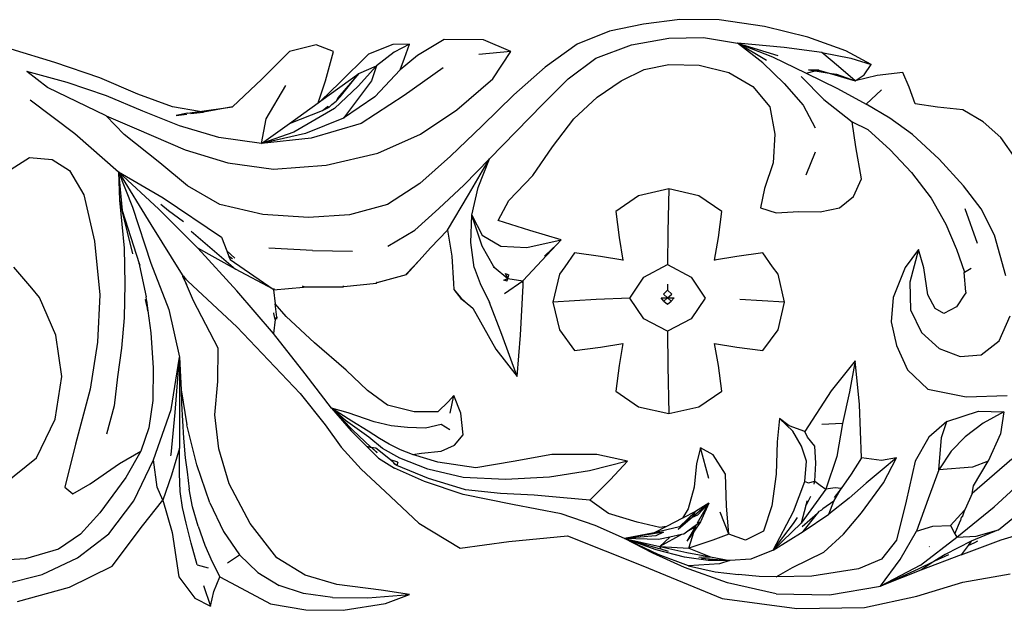
# Model space of a CAD drawing. Units: inches. Extents: x 67 to 347, y 11 to 125.
# Drawn here: x 94 to 96, y 71 to 73 of the extents above; entities that cross this region are included whole.
import ezdxf

# ---------------------------------------------------------------- set-up
doc = ezdxf.new("R2010")
doc.units = ezdxf.units.IN
doc.header["$MEASUREMENT"] = 0
doc.layers.add('Edges', color=7, linetype='Continuous')

# ---------------------------------------------------------------- blocks, each defined once
blk = doc.blocks.new('victorian mirrors fr')
at = {"layer": 'Edges'}
for p, q in [((63.3721, 72.8594), (63.2786, 72.8482)), ((63.4727, 72.8586), (63.3721, 72.8594)), ((63.588, 72.8416), (63.4727, 72.8586)), ((63.2786, 72.8482), (63.1917, 72.8299)), ((63.6992, 72.8147), (63.588, 72.8416)), ((62.769, 72.8087), (62.7003, 72.7678)), ((62.8696, 72.8075), (62.769, 72.8087)), ((62.9389, 72.7778), (62.8696, 72.8075)), ((63.1917, 72.8299), (63.1087, 72.7966)), ((63.248, 72.795), (63.3439, 72.8123)), ((63.3439, 72.8123), (63.4325, 72.8136)), ((63.4325, 72.8136), (63.5196, 72.7988)), ((63.7968, 72.7796), (63.6992, 72.8147)), ((61.7726, 72.7499), (61.6609, 72.7842)), ((62.4409, 72.7951), (62.3727, 72.7778)), ((62.4859, 72.7778), (62.4409, 72.7951)), ((62.6371, 72.7961), (62.5749, 72.7714)), ((62.68, 72.7966), (62.6371, 72.7961)), ((62.68, 72.7966), (62.641, 72.7762)), ((62.6674, 72.7606), (62.68, 72.7966)), ((63.1087, 72.7966), (63.0274, 72.7381)), ((63.1569, 72.7612), (63.248, 72.795)), ((63.6384, 72.7882), (63.5196, 72.7988)), ((63.584, 72.7488), (63.5196, 72.7988)), ((63.5196, 72.7988), (63.6222, 72.768)), ((63.5196, 72.7988), (63.6088, 72.7642)), ((63.5934, 72.7551), (63.5196, 72.7988)), ((63.7349, 72.7756), (63.6384, 72.7882)), ((62.3727, 72.7778), (62.3024, 72.707)), ((62.4647, 72.7028), (62.4859, 72.7778)), ((62.5749, 72.7714), (62.5011, 72.6977)), ((62.641, 72.7762), (62.596, 72.7416)), ((62.7003, 72.7678), (62.6558, 72.7312)), ((62.6558, 72.7312), (62.6674, 72.7606)), ((62.9389, 72.7778), (62.8574, 72.7698)), ((62.8934, 72.7082), (62.9389, 72.7778)), ((63.0858, 72.7076), (63.1569, 72.7612)), ((63.6088, 72.7642), (63.6952, 72.7221)), ((63.7349, 72.7756), (63.8091, 72.7611)), ((63.7777, 72.7391), (63.7349, 72.7756)), ((63.861, 72.7449), (63.7968, 72.7796)), ((63.8091, 72.7611), (63.861, 72.7449)), ((61.8874, 72.7102), (61.7726, 72.7499)), ((62.596, 72.7416), (62.5486, 72.6888)), ((62.5502, 72.7215), (62.596, 72.7416)), ((62.596, 72.7416), (62.583, 72.7031)), ((62.6558, 72.7312), (62.5915, 72.6617)), ((62.7664, 72.7362), (62.6665, 72.6651)), ((63.0274, 72.7381), (62.947, 72.6665)), ((63.222, 72.703), (63.2806, 72.7314)), ((63.2806, 72.7314), (63.3433, 72.7449)), ((63.3433, 72.7449), (63.4212, 72.7427)), ((63.4212, 72.7427), (63.497, 72.7243)), ((63.6386, 72.6959), (63.584, 72.7488)), ((63.7276, 72.7305), (63.7009, 72.7307)), ((63.7009, 72.7307), (63.7182, 72.7281)), ((63.7182, 72.7281), (63.7276, 72.7305)), ((63.7276, 72.7305), (63.7537, 72.7228)), ((63.8205, 72.703), (63.7777, 72.7391)), ((63.8433, 72.7183), (63.861, 72.7449)), ((61.7535, 72.6857), (61.7008, 72.7267)), ((61.8042, 72.6984), (61.7008, 72.7267)), ((61.9849, 72.6686), (61.8874, 72.7102)), ((62.3024, 72.707), (62.2271, 72.6363)), ((62.4533, 72.6515), (62.5502, 72.7215)), ((62.5502, 72.7215), (62.497, 72.6589)), ((62.5028, 72.6619), (62.5502, 72.7215)), ((62.8014, 72.6286), (62.8934, 72.7082)), ((63.021, 72.6428), (63.0858, 72.7076)), ((63.497, 72.7243), (63.5587, 72.6879)), ((63.7399, 72.6549), (63.6821, 72.7141)), ((63.6952, 72.7221), (63.7182, 72.7281)), ((63.6952, 72.7221), (63.7752, 72.6829)), ((63.7182, 72.7281), (63.7537, 72.7228)), ((63.7537, 72.7228), (63.7727, 72.72)), ((63.7537, 72.7228), (63.8205, 72.703)), ((63.7727, 72.72), (63.8205, 72.703)), ((63.8205, 72.703), (63.8433, 72.7183)), ((63.8767, 72.7161), (63.8205, 72.703)), ((63.9419, 72.7243), (63.8767, 72.7161)), ((63.9581, 72.6863), (63.9419, 72.7243)), ((61.9035, 72.6132), (61.7535, 72.6857)), ((61.9048, 72.6643), (61.8042, 72.6984)), ((62.3132, 72.6054), (62.3637, 72.6907)), ((62.4463, 72.6464), (62.4647, 72.7028)), ((62.5011, 72.6977), (62.4533, 72.6515)), ((62.5486, 72.6888), (62.4884, 72.6319)), ((62.583, 72.7031), (62.511, 72.6076)), ((63.1603, 72.6607), (63.222, 72.703)), ((63.5587, 72.6879), (63.6022, 72.6363)), ((63.6386, 72.6959), (63.6871, 72.6401)), ((63.7752, 72.6829), (63.8482, 72.6428)), ((63.8482, 72.6428), (63.8878, 72.6795)), ((63.9742, 72.6439), (63.9581, 72.6863)), ((61.7094, 72.654), (61.8237, 72.5675)), ((61.9979, 72.6249), (61.9048, 72.6643)), ((62.0734, 72.6363), (61.9849, 72.6686)), ((62.492, 72.651), (62.5028, 72.6619)), ((62.497, 72.6589), (62.492, 72.651)), ((62.497, 72.6589), (62.5028, 72.6619)), ((62.5915, 72.6617), (62.511, 72.6076)), ((62.6665, 72.6651), (62.5564, 72.5933)), ((62.947, 72.6665), (62.8661, 72.5875)), ((63.1007, 72.6054), (63.1603, 72.6607)), ((63.7399, 72.6549), (63.8125, 72.5976)), ((62.1429, 72.6245), (62.0734, 72.6363)), ((62.1429, 72.6245), (62.2271, 72.6363)), ((62.2271, 72.6363), (62.1528, 72.6229)), ((62.3734, 72.5937), (62.4463, 72.6464)), ((62.4884, 72.6319), (62.3842, 72.5712)), ((62.4463, 72.6464), (62.4533, 72.6515)), ((62.4571, 72.6264), (62.4706, 72.6367)), ((62.4571, 72.6264), (62.4743, 72.6357)), ((62.4743, 72.6357), (62.4706, 72.6367)), ((62.4743, 72.6357), (62.4814, 72.6418)), ((62.4814, 72.6418), (62.492, 72.651)), ((62.7084, 72.5663), (62.8014, 72.6286)), ((62.9526, 72.5733), (63.021, 72.6428)), ((63.6022, 72.6363), (63.6148, 72.5664)), ((63.6871, 72.6401), (63.7179, 72.5822)), ((63.9091, 72.6072), (63.8482, 72.6428)), ((64.0309, 72.6357), (63.9742, 72.6439)), ((64.0956, 72.6286), (64.0309, 72.6357)), ((64.1476, 72.5974), (64.0956, 72.6286)), ((61.95, 72.5653), (61.9035, 72.6132)), ((61.9035, 72.6132), (61.9819, 72.58)), ((62.0917, 72.5878), (61.9979, 72.6249)), ((62.1124, 72.6203), (62.0831, 72.6141)), ((62.0831, 72.6141), (62.1107, 72.6176)), ((62.1124, 72.6203), (62.1429, 72.6245)), ((62.1198, 72.6187), (62.1528, 72.6229)), ((62.1528, 72.6229), (62.1429, 72.6245)), ((62.3014, 72.5427), (62.3132, 72.6054)), ((62.3734, 72.5937), (62.4571, 72.6264)), ((62.511, 72.6076), (62.4143, 72.568)), ((63.0461, 72.5339), (63.1007, 72.6054)), ((63.9672, 72.5653), (63.9091, 72.6072)), ((61.9819, 72.58), (62.1058, 72.5257)), ((62.1923, 72.5573), (62.0917, 72.5878)), ((62.3014, 72.5427), (62.3734, 72.5937)), ((62.5564, 72.5933), (62.4288, 72.5563)), ((62.8661, 72.5875), (62.7852, 72.5095)), ((63.8221, 72.5339), (63.8125, 72.5976)), ((63.8125, 72.5976), (63.8529, 72.5785)), ((63.8529, 72.5785), (63.9095, 72.5257)), ((64.1926, 72.5579), (64.1476, 72.5974)), ((61.8237, 72.5675), (61.9359, 72.4696)), ((62.041, 72.4932), (61.95, 72.5653)), ((62.3014, 72.5427), (62.1923, 72.5573)), ((62.3842, 72.5712), (62.3014, 72.5427)), ((62.4143, 72.568), (62.3014, 72.5427)), ((62.4288, 72.5563), (62.3014, 72.5427)), ((62.5992, 72.5176), (62.7084, 72.5663)), ((62.885, 72.5027), (62.9526, 72.5733)), ((63.6148, 72.5664), (63.6102, 72.4932)), ((64.0348, 72.5025), (63.9672, 72.5653)), ((64.231, 72.503), (64.1926, 72.5579)), ((62.9955, 72.4603), (63.0461, 72.5339)), ((63.8367, 72.4521), (63.8221, 72.5339)), ((61.6609, 72.4768), (61.7074, 72.5061)), ((61.7074, 72.5061), (61.766, 72.5013)), ((62.1058, 72.5257), (62.2149, 72.4932)), ((62.4672, 72.4872), (62.5992, 72.5176)), ((62.7852, 72.5095), (62.7068, 72.44)), ((62.8195, 72.4367), (62.885, 72.5027)), ((62.831, 72.4106), (62.885, 72.5027)), ((62.8559, 72.4296), (62.885, 72.5027)), ((63.6952, 72.4625), (63.7188, 72.5206)), ((63.9095, 72.5257), (63.9641, 72.4678)), ((61.766, 72.5013), (61.8105, 72.4735)), ((62.1123, 72.4342), (62.041, 72.4932)), ((62.2149, 72.4932), (62.3322, 72.4768)), ((62.3322, 72.4768), (62.4672, 72.4872)), ((63.6102, 72.4932), (63.5884, 72.4271)), ((64.0975, 72.4337), (64.0348, 72.5025)), ((61.8105, 72.4735), (61.8469, 72.4108)), ((61.9359, 72.4696), (61.9379, 72.3975)), ((61.9359, 72.4696), (61.9446, 72.3706)), ((61.9359, 72.4696), (61.9715, 72.3796)), ((61.9359, 72.4696), (62.0498, 72.403)), ((61.9359, 72.4696), (62.0183, 72.3345)), ((62.039, 72.3739), (61.9359, 72.4696)), ((62.9343, 72.3966), (62.9955, 72.4603)), ((63.9641, 72.4678), (64.0147, 72.4026)), ((62.1947, 72.386), (62.1123, 72.4342)), ((62.7068, 72.44), (62.6234, 72.386)), ((62.7547, 72.3762), (62.8195, 72.4367)), ((62.8396, 72.359), (62.8559, 72.4296)), ((63.5884, 72.4271), (63.5779, 72.3778)), ((63.8164, 72.4065), (63.8367, 72.4521)), ((64.1428, 72.3754), (64.0975, 72.4337)), ((61.8469, 72.4108), (61.8737, 72.2921)), ((62.0498, 72.403), (62.1994, 72.3022)), ((62.7771, 72.3201), (62.831, 72.4106)), ((63.2658, 72.4086), (63.2076, 72.3685)), ((63.3432, 72.4258), (63.2658, 72.4086)), ((63.3432, 72.4258), (63.3414, 72.3164)), ((63.4206, 72.4086), (63.3432, 72.4258)), ((63.4788, 72.3685), (63.4206, 72.4086)), ((63.7801, 72.3778), (63.8164, 72.4065)), ((64.0147, 72.4026), (64.0521, 72.336)), ((61.9379, 72.3975), (61.9501, 72.2743)), ((61.9379, 72.3975), (61.9446, 72.3706)), ((61.9715, 72.3796), (62.0181, 72.2357)), ((62.0637, 72.3701), (62.0434, 72.3859)), ((62.3049, 72.3608), (62.1947, 72.386)), ((62.6234, 72.386), (62.5264, 72.3598)), ((62.9065, 72.3448), (62.9343, 72.3966)), ((63.5779, 72.3778), (63.6184, 72.365)), ((63.7307, 72.3676), (63.7801, 72.3778)), ((61.9721, 72.2598), (61.9446, 72.3706)), ((61.9446, 72.3706), (61.9884, 72.2353)), ((62.1381, 72.2742), (62.039, 72.3739)), ((62.1014, 72.3415), (62.0637, 72.3701)), ((62.4212, 72.353), (62.3049, 72.3608)), ((62.5264, 72.3598), (62.4212, 72.353)), ((62.6934, 72.3208), (62.7547, 72.3762)), ((62.8372, 72.2885), (62.8396, 72.359)), ((62.8396, 72.359), (62.8663, 72.3076)), ((62.8657, 72.2795), (62.8396, 72.359)), ((63.2076, 72.3685), (63.2161, 72.3015)), ((63.4703, 72.3015), (63.4788, 72.3685)), ((63.6184, 72.365), (63.676, 72.3679)), ((63.676, 72.3679), (63.7307, 72.3676)), ((64.1011, 72.3759), (64.1325, 72.287)), ((64.1768, 72.3079), (64.1428, 72.3754)), ((62.0183, 72.3345), (62.0982, 72.2057)), ((62.9879, 72.3195), (62.9065, 72.3448)), ((64.0521, 72.336), (64.0784, 72.2736)), ((62.1213, 72.3178), (62.2352, 72.2207)), ((62.1994, 72.3022), (62.2129, 72.2671)), ((62.6243, 72.2798), (62.6934, 72.3208)), ((62.7336, 72.275), (62.7771, 72.3201)), ((62.7771, 72.3201), (62.7887, 72.2542)), ((62.8663, 72.3076), (62.9133, 72.2798)), ((63.0683, 72.2956), (62.9879, 72.3195)), ((63.2161, 72.3015), (63.226, 72.2439)), ((63.3414, 72.3164), (63.3403, 72.2325)), ((63.4603, 72.2439), (63.4703, 72.3015)), ((64.2062, 72.2031), (64.1768, 72.3079)), ((61.8737, 72.2921), (61.8874, 72.1549)), ((62.8453, 72.2248), (62.8372, 72.2885)), ((62.8949, 72.2282), (62.8657, 72.2795)), ((62.9133, 72.2798), (62.9806, 72.276)), ((62.9806, 72.276), (63.0683, 72.2956)), ((63.0283, 72.2565), (63.057, 72.2835)), ((63.0309, 72.2554), (63.057, 72.2835)), ((63.057, 72.2835), (63.0683, 72.2956)), ((61.9501, 72.2743), (61.952, 72.1826)), ((62.2352, 72.2207), (62.1381, 72.2742)), ((62.2386, 72.1649), (62.1381, 72.2742)), ((62.2129, 72.2671), (62.2328, 72.2483)), ((62.2129, 72.2671), (62.2182, 72.2533)), ((62.2272, 72.2466), (62.2182, 72.2533)), ((62.2182, 72.2533), (62.2215, 72.2449)), ((62.4317, 72.2687), (62.32, 72.2744)), ((62.4317, 72.2687), (62.5344, 72.2662)), ((62.7046, 72.243), (62.7336, 72.275)), ((62.7887, 72.2542), (62.7924, 72.1841)), ((62.9712, 72.1912), (63.0309, 72.2554)), ((63.0252, 72.2541), (63.0283, 72.2565)), ((63.0283, 72.2565), (63.0309, 72.2554)), ((63.0309, 72.2554), (63.0283, 72.2565)), ((63.1026, 72.2623), (63.0771, 72.2269)), ((63.169, 72.2532), (63.1026, 72.2623)), ((63.226, 72.2439), (63.169, 72.2532)), ((63.5174, 72.2532), (63.4603, 72.2439)), ((63.5837, 72.2623), (63.5174, 72.2532)), ((63.6092, 72.2269), (63.5837, 72.2623)), ((63.9823, 72.2712), (63.9479, 72.2246)), ((63.9823, 72.2712), (63.9601, 72.1872)), ((63.996, 72.2238), (63.9823, 72.2712)), ((64.0784, 72.2736), (64.0794, 72.2714)), ((64.0794, 72.2714), (64.0996, 72.2129)), ((61.7136, 72.1719), (61.668, 72.2257)), ((61.9891, 72.2323), (61.9884, 72.2353)), ((61.9884, 72.2353), (61.9898, 72.2312)), ((61.9898, 72.2312), (61.9891, 72.2323)), ((61.9891, 72.2323), (61.9898, 72.2312)), ((61.9898, 72.2312), (61.9891, 72.229)), ((61.9891, 72.229), (62.0064, 72.1496)), ((62.0181, 72.2357), (62.0642, 72.1175)), ((62.2215, 72.2449), (62.3311, 72.1689)), ((62.672, 72.207), (62.7046, 72.243)), ((62.7046, 72.243), (62.6732, 72.2093)), ((62.8963, 72.2256), (62.8949, 72.2282)), ((62.8949, 72.2282), (62.8968, 72.2265)), ((62.8963, 72.2256), (62.8949, 72.2282)), ((62.8961, 72.224), (62.8963, 72.2256)), ((62.8963, 72.2256), (62.8968, 72.2265)), ((62.8963, 72.2256), (62.9315, 72.1964)), ((63.0771, 72.2269), (63.0634, 72.2078)), ((63.226, 72.2439), (63.2261, 72.2427)), ((63.28, 72.2003), (63.3403, 72.2325)), ((63.3403, 72.2325), (63.4007, 72.2003)), ((63.4603, 72.2439), (63.4602, 72.2427)), ((63.623, 72.2078), (63.6092, 72.2269)), ((61.7136, 72.1719), (61.6678, 72.2253)), ((62.1015, 72.203), (62.0982, 72.2057)), ((62.0982, 72.2057), (62.0989, 72.2023)), ((62.0982, 72.2057), (62.1006, 72.2017)), ((62.0989, 72.2023), (62.1094, 72.1815)), ((62.0989, 72.2023), (62.1006, 72.2017)), ((62.1015, 72.203), (62.1006, 72.2017)), ((62.1006, 72.2017), (62.113, 72.1902)), ((62.104, 72.1993), (62.1006, 72.2017)), ((62.1094, 72.1815), (62.1006, 72.2017)), ((62.1015, 72.203), (62.104, 72.1993)), ((62.3311, 72.1689), (62.2352, 72.2207)), ((62.5971, 72.1863), (62.672, 72.207)), ((62.6732, 72.2093), (62.6711, 72.2079)), ((62.672, 72.207), (62.6711, 72.2079)), ((62.672, 72.207), (62.6732, 72.2093)), ((62.8453, 72.2248), (62.8611, 72.1837)), ((62.9315, 72.1964), (62.9257, 72.2095)), ((62.9257, 72.2095), (62.9342, 72.206)), ((62.9315, 72.1964), (62.9342, 72.206)), ((63.0634, 72.2078), (63.0465, 72.1356)), ((63.6398, 72.1356), (63.623, 72.2078)), ((63.9479, 72.2246), (63.9176, 72.1482)), ((64.0066, 72.1549), (63.996, 72.2238)), ((64.0991, 72.2116), (64.0996, 72.2129)), ((64.1038, 72.1624), (64.0991, 72.2116)), ((64.0996, 72.2129), (64.117, 72.2232)), ((61.952, 72.1826), (61.9501, 72.0963)), ((62.104, 72.1993), (62.113, 72.1902)), ((62.1275, 72.1396), (62.1094, 72.1815)), ((62.113, 72.1902), (62.2381, 72.0727)), ((62.4101, 72.1751), (62.4066, 72.1769)), ((62.4091, 72.1741), (62.4066, 72.1769)), ((62.4101, 72.1751), (62.5102, 72.1755)), ((62.5117, 72.1764), (62.5094, 72.1763)), ((62.5102, 72.1755), (62.5094, 72.1763)), ((62.5102, 72.1755), (62.5117, 72.1764)), ((62.5117, 72.1764), (62.5956, 72.1847)), ((62.5956, 72.1847), (62.5971, 72.1863)), ((62.5956, 72.1847), (62.596, 72.1861)), ((62.5971, 72.1863), (62.596, 72.1861)), ((62.7924, 72.1841), (62.7936, 72.1685)), ((62.7924, 72.1841), (62.7933, 72.1681)), ((62.8611, 72.1837), (62.885, 72.1355)), ((62.9215, 72.1927), (62.9315, 72.1964)), ((62.9299, 72.1897), (62.9215, 72.1927)), ((62.9227, 72.1585), (62.9701, 72.1904)), ((62.9299, 72.1897), (62.9315, 72.1964)), ((62.9315, 72.1964), (62.9701, 72.1904)), ((62.9642, 72.0518), (62.9706, 72.1789)), ((62.9701, 72.1904), (62.9712, 72.1912)), ((62.9706, 72.1789), (62.9701, 72.1904)), ((62.9706, 72.1789), (62.9712, 72.1912)), ((63.2437, 72.1466), (63.28, 72.2003)), ((63.3402, 72.1825), (63.3403, 72.1667)), ((63.4007, 72.2003), (63.4369, 72.1466)), ((63.9601, 72.1872), (63.9615, 72.1161)), ((61.7337, 72.1482), (61.7136, 72.1719)), ((61.8874, 72.1549), (61.8818, 72.034)), ((62.3322, 72.0558), (62.2386, 72.1649)), ((62.3335, 72.1699), (62.3311, 72.1689)), ((62.3323, 72.1672), (62.3311, 72.1689)), ((62.3323, 72.1672), (62.4091, 72.1741)), ((62.3323, 72.1672), (62.3335, 72.1699)), ((62.3323, 72.1672), (62.3365, 72.1318)), ((62.4091, 72.1741), (62.4101, 72.1751)), ((62.7933, 72.1681), (62.8115, 72.1457)), ((62.7936, 72.1685), (62.8117, 72.1472)), ((63.3403, 72.1667), (63.3298, 72.1564)), ((63.3403, 72.1471), (63.3298, 72.1564)), ((63.3509, 72.1564), (63.3403, 72.1667)), ((63.3403, 72.1471), (63.3509, 72.1564)), ((64.0248, 72.1201), (64.0066, 72.1549)), ((64.1005, 72.1567), (64.0794, 72.1243)), ((64.104, 72.1612), (64.1005, 72.1567)), ((64.104, 72.1612), (64.1038, 72.1624)), ((61.7751, 72.0515), (61.7337, 72.1482)), ((62.0037, 72.1426), (62.0069, 72.1405)), ((62.0037, 72.1426), (62.005, 72.1353)), ((62.0069, 72.1405), (62.005, 72.1353)), ((62.005, 72.1353), (62.0105, 72.1138)), ((62.0074, 72.1428), (62.0064, 72.1496)), ((62.0069, 72.1405), (62.0074, 72.1428)), ((62.0069, 72.1405), (62.0074, 72.1428)), ((62.0105, 72.1138), (62.0069, 72.1405)), ((62.0069, 72.1405), (62.0105, 72.1138)), ((62.1906, 72.0186), (62.1275, 72.1396)), ((62.3646, 72.0995), (62.3365, 72.1318)), ((62.3405, 72.0973), (62.3365, 72.1318)), ((62.8115, 72.1457), (62.8117, 72.1472)), ((62.8115, 72.1457), (62.8125, 72.1464)), ((62.8115, 72.1457), (62.8224, 72.1367)), ((62.8117, 72.1472), (62.8125, 72.1464)), ((62.8125, 72.1464), (62.8224, 72.1367)), ((62.8224, 72.1367), (62.8418, 72.1208)), ((62.9162, 72.0529), (62.885, 72.1355)), ((63.1577, 72.1425), (63.0465, 72.1356)), ((63.0465, 72.1356), (63.0634, 72.0652)), ((63.2437, 72.1466), (63.1577, 72.1425)), ((63.28, 72.0937), (63.2437, 72.1466)), ((63.3237, 72.1469), (63.3403, 72.1471)), ((63.3307, 72.1386), (63.3237, 72.1469)), ((63.3307, 72.1386), (63.3403, 72.1471)), ((63.3307, 72.1386), (63.3403, 72.131)), ((63.3403, 72.1471), (63.357, 72.1469)), ((63.3499, 72.1386), (63.3403, 72.1471)), ((63.3403, 72.131), (63.3499, 72.1386)), ((63.357, 72.1469), (63.3499, 72.1386)), ((63.4369, 72.1466), (63.4007, 72.0937)), ((63.6398, 72.1356), (63.5251, 72.1425)), ((63.623, 72.0652), (63.6398, 72.1356)), ((63.9176, 72.1482), (63.9126, 72.086)), ((62.0105, 72.1138), (62.0181, 72.0572)), ((62.0642, 72.1175), (62.0917, 71.9955)), ((62.3331, 72.1066), (62.3331, 72.1085)), ((62.3359, 72.0917), (62.3331, 72.1066)), ((62.8418, 72.1208), (62.9005, 72.0154)), ((63.9615, 72.1161), (63.9903, 72.058)), ((64.047, 72.1067), (64.0248, 72.1201)), ((64.0794, 72.1243), (64.047, 72.1067)), ((64.1889, 72.0373), (64.2165, 72.1013)), ((61.9501, 72.0963), (61.9434, 72.0186)), ((62.3359, 72.0917), (62.3322, 72.0558)), ((62.3359, 72.0917), (62.3405, 72.0973)), ((62.3405, 72.0973), (62.3396, 72.0927)), ((62.4369, 72.0323), (62.3646, 72.0995)), ((63.3403, 72.062), (63.28, 72.0937)), ((63.4007, 72.0937), (63.3403, 72.062)), ((63.9126, 72.086), (63.9257, 72.025)), ((61.7903, 71.9459), (61.7751, 72.0515)), ((62.0181, 72.0572), (62.0246, 71.9682)), ((62.2381, 72.0727), (62.4, 71.9018)), ((62.4128, 71.9528), (62.3322, 72.0558)), ((62.9551, 71.9459), (62.9162, 72.0529)), ((62.9551, 71.9459), (62.9642, 72.0518)), ((63.0634, 72.0652), (63.1026, 72.0125)), ((63.3403, 72.062), (63.3414, 71.9719)), ((63.5837, 72.0125), (63.623, 72.0652)), ((63.9903, 72.058), (64.0352, 72.0175)), ((61.8818, 72.034), (61.8631, 71.9133)), ((62.5183, 71.962), (62.4369, 72.0323)), ((63.169, 72.0211), (63.226, 72.0301)), ((63.226, 72.0301), (63.2161, 71.9741)), ((63.4703, 71.9741), (63.4603, 72.0301)), ((63.4603, 72.0301), (63.5174, 72.0211)), ((63.9257, 72.025), (63.954, 71.9626)), ((64.1428, 72.0011), (64.1889, 72.0373)), ((61.9434, 72.0186), (61.9331, 71.9449)), ((62.1894, 71.9327), (62.1906, 72.0186)), ((62.9005, 72.0154), (62.9551, 71.9459)), ((63.1026, 72.0125), (63.169, 72.0211)), ((63.5174, 72.0211), (63.5837, 72.0125)), ((64.0352, 72.0175), (64.089, 71.9968)), ((64.089, 71.9968), (64.1428, 72.0011)), ((62.0704, 71.8613), (62.0917, 71.9955)), ((62.0808, 71.8536), (62.0917, 71.9955)), ((62.0917, 71.9955), (62.0915, 71.8644)), ((62.0917, 71.9955), (62.0958, 71.9119)), ((63.2161, 71.9741), (63.2076, 71.9084)), ((63.4788, 71.9084), (63.4703, 71.9741)), ((63.8205, 71.986), (63.7589, 71.9093)), ((63.8205, 71.986), (63.8055, 71.9068)), ((63.8312, 71.874), (63.8205, 71.986)), ((62.0246, 71.9682), (62.0237, 71.8845)), ((62.4803, 71.8643), (62.4128, 71.9528)), ((62.5724, 71.9095), (62.5183, 71.962)), ((63.3414, 71.9719), (63.3432, 71.8508)), ((63.954, 71.9626), (64.0066, 71.9133)), ((61.7731, 71.8361), (61.7903, 71.9459)), ((61.9331, 71.9449), (61.9245, 71.8709)), ((62.1816, 71.8476), (62.1894, 71.9327)), ((61.8631, 71.9133), (61.8252, 71.7727)), ((62.0958, 71.9119), (62.1101, 71.822)), ((62.0958, 71.9119), (62.097, 71.8763)), ((62.4, 71.9018), (62.4645, 71.8215)), ((62.6234, 71.872), (62.5724, 71.9095)), ((63.2076, 71.9084), (63.2658, 71.8684)), ((63.4206, 71.8684), (63.4788, 71.9084)), ((63.7589, 71.9093), (63.6911, 71.8049)), ((63.8055, 71.9068), (63.788, 71.825)), ((64.0066, 71.9133), (64.1047, 71.8934)), ((62.0237, 71.8845), (62.0127, 71.814)), ((62.097, 71.8763), (62.1019, 71.788)), ((62.7796, 71.8813), (62.7528, 71.8553)), ((62.7933, 71.8968), (62.7796, 71.8813)), ((62.7841, 71.8522), (62.7933, 71.8968)), ((62.8115, 71.852), (62.7933, 71.8968)), ((63.8367, 71.7374), (63.8312, 71.874)), ((64.1047, 71.8934), (64.2088, 71.8968)), ((61.9245, 71.8709), (61.9048, 71.7984)), ((62.0254, 71.7326), (62.0704, 71.8613)), ((62.07, 71.7457), (62.0808, 71.8536)), ((62.0915, 71.8644), (62.0917, 71.7626)), ((62.5235, 71.8523), (62.4803, 71.8643)), ((62.5324, 71.8316), (62.4803, 71.8643)), ((62.5163, 71.8329), (62.4803, 71.8643)), ((62.5352, 71.808), (62.4803, 71.8643)), ((62.4803, 71.8643), (62.5305, 71.8067)), ((62.5893, 71.8292), (62.5235, 71.8523)), ((62.6922, 71.8553), (62.6234, 71.872)), ((62.7528, 71.8553), (62.6922, 71.8553)), ((62.8176, 71.7965), (62.8115, 71.852)), ((63.2658, 71.8684), (63.3432, 71.8508)), ((63.3432, 71.8508), (63.4206, 71.8684)), ((64.0551, 71.8301), (64.1355, 71.8568)), ((64.1355, 71.8568), (64.2007, 71.8553)), ((64.2007, 71.8553), (64.1474, 71.826)), ((64.2007, 71.8553), (64.1921, 71.7991)), ((61.7256, 71.7374), (61.7731, 71.8361)), ((62.1921, 71.7602), (62.1816, 71.8476)), ((62.5759, 71.7901), (62.5163, 71.8329)), ((62.5743, 71.8056), (62.5324, 71.8316)), ((62.6334, 71.8193), (62.5893, 71.8292)), ((62.7613, 71.8232), (62.7213, 71.8135)), ((62.7834, 71.809), (62.7613, 71.8232)), ((63.6264, 71.8385), (63.6204, 71.7784)), ((63.6604, 71.8054), (63.6264, 71.8385)), ((63.6512, 71.8192), (63.6264, 71.8385)), ((63.788, 71.825), (63.7349, 71.8227)), ((63.788, 71.825), (63.7732, 71.7405)), ((64.0551, 71.8301), (64.0086, 71.7906)), ((64.0415, 71.7896), (64.0551, 71.8301)), ((64.1474, 71.826), (64.1019, 71.7913)), ((62.0127, 71.814), (61.9925, 71.7543)), ((62.1361, 71.7199), (62.1101, 71.822)), ((62.4645, 71.8215), (62.5055, 71.7649)), ((62.5305, 71.8067), (62.5709, 71.7661)), ((62.5814, 71.7651), (62.5352, 71.808)), ((62.6032, 71.787), (62.5743, 71.8056)), ((62.6747, 71.8149), (62.6334, 71.8193)), ((62.7213, 71.8135), (62.6747, 71.8149)), ((63.6911, 71.8049), (63.6512, 71.8192)), ((63.6826, 71.7672), (63.6604, 71.8054)), ((63.698, 71.7902), (63.6911, 71.8049)), ((64.1921, 71.7991), (64.1603, 71.729)), ((61.8252, 71.7727), (61.7984, 71.6622)), ((62.1019, 71.788), (62.1062, 71.7375)), ((62.6112, 71.7616), (62.5759, 71.7901)), ((62.6278, 71.7724), (62.6032, 71.787)), ((62.6571, 71.7583), (62.6278, 71.7724)), ((62.7953, 71.7696), (62.8176, 71.7965)), ((63.6204, 71.7784), (63.6183, 71.6955)), ((63.717, 71.7669), (63.698, 71.7902)), ((64.0086, 71.7906), (63.9742, 71.729)), ((64.0343, 71.7071), (64.0415, 71.7896)), ((64.1019, 71.7913), (64.0655, 71.7548)), ((61.9384, 71.7228), (61.9925, 71.7543)), ((61.9925, 71.7543), (61.9546, 71.6869)), ((62.0917, 71.7626), (62.0707, 71.693)), ((62.0916, 71.697), (62.0917, 71.7626)), ((62.219, 71.6705), (62.1921, 71.7602)), ((62.5055, 71.7649), (62.556, 71.7087)), ((62.5806, 71.7641), (62.5709, 71.7661)), ((62.5709, 71.7661), (62.6008, 71.7365)), ((62.5825, 71.7641), (62.5806, 71.7641)), ((62.5825, 71.7641), (62.5814, 71.7651)), ((62.597, 71.7509), (62.5825, 71.7641)), ((62.5972, 71.7499), (62.5825, 71.7641)), ((62.594, 71.7621), (62.5825, 71.7641)), ((62.6311, 71.732), (62.594, 71.7621)), ((62.655, 71.7362), (62.6112, 71.7616)), ((62.6881, 71.7459), (62.6571, 71.7583)), ((62.6881, 71.7459), (62.7109, 71.7495)), ((62.7109, 71.7495), (62.7609, 71.7543)), ((62.7609, 71.7543), (62.7953, 71.7696)), ((63.4242, 71.7627), (63.4146, 71.7228)), ((63.4458, 71.6849), (63.4242, 71.7627)), ((63.4571, 71.7449), (63.4242, 71.7627)), ((63.6958, 71.7286), (63.6826, 71.7672)), ((63.7198, 71.7235), (63.717, 71.7669)), ((64.0655, 71.7548), (64.0343, 71.7071)), ((61.6422, 71.6697), (61.7256, 71.7374)), ((61.8631, 71.6705), (61.9384, 71.7228)), ((61.9744, 71.6276), (62.0254, 71.7326)), ((62.0347, 71.6625), (62.0254, 71.7326)), ((62.0696, 71.7424), (62.07, 71.7457)), ((62.1062, 71.7375), (62.111, 71.7015)), ((62.6008, 71.7365), (62.6415, 71.7107)), ((62.648, 71.7174), (62.6311, 71.732)), ((62.6498, 71.7265), (62.6311, 71.732)), ((62.648, 71.7174), (62.6392, 71.7225)), ((62.6498, 71.7265), (62.648, 71.7174)), ((62.7273, 71.708), (62.655, 71.7362)), ((62.7523, 71.7264), (62.6881, 71.7459)), ((62.8499, 71.7122), (62.7523, 71.7264)), ((62.9449, 71.728), (62.8499, 71.7122)), ((63.044, 71.7459), (62.9449, 71.728)), ((63.1593, 71.7457), (63.044, 71.7459)), ((63.2382, 71.729), (63.1407, 71.7039)), ((63.2382, 71.729), (63.1593, 71.7457)), ((63.1942, 71.6817), (63.2382, 71.729)), ((63.4146, 71.7228), (63.408, 71.6622)), ((63.4889, 71.6955), (63.4571, 71.7449)), ((63.6917, 71.6772), (63.6958, 71.7286)), ((63.717, 71.6777), (63.7198, 71.7235)), ((63.7732, 71.7405), (63.7456, 71.6571)), ((63.8367, 71.7374), (63.8104, 71.6953)), ((63.8878, 71.7304), (63.8367, 71.7374)), ((63.9257, 71.7374), (63.8878, 71.7304)), ((63.9257, 71.7374), (63.8896, 71.7069)), ((63.8928, 71.6736), (63.9257, 71.7374)), ((63.9742, 71.729), (63.951, 71.6263)), ((64.2209, 71.7341), (64.1198, 71.6457)), ((64.1603, 71.729), (64.1203, 71.7132)), ((64.1229, 71.6657), (64.1603, 71.729)), ((62.0933, 71.6508), (62.0916, 71.697)), ((62.111, 71.7015), (62.1164, 71.6575)), ((62.1692, 71.6225), (62.1361, 71.7199)), ((62.556, 71.7087), (62.6174, 71.6516)), ((62.7182, 71.6766), (62.6415, 71.7107)), ((62.7286, 71.6846), (62.648, 71.7174)), ((62.8174, 71.6868), (62.7273, 71.708)), ((63.1407, 71.7039), (63.038, 71.6883)), ((63.8896, 71.7069), (63.8487, 71.6725)), ((64.0343, 71.7071), (64.0072, 71.6323)), ((64.1203, 71.7132), (64.0343, 71.7071)), ((64.1757, 71.6116), (64.2735, 71.7018)), ((61.9546, 71.6869), (61.8874, 71.5968)), ((62.0707, 71.693), (62.0491, 71.6293)), ((62.8176, 71.6432), (62.7182, 71.6766)), ((62.8211, 71.6562), (62.7286, 71.6846)), ((62.9253, 71.6818), (62.8174, 71.6868)), ((63.038, 71.6883), (62.9253, 71.6818)), ((63.1411, 71.6293), (63.1942, 71.6817)), ((63.4914, 71.6141), (63.4889, 71.6955)), ((63.6183, 71.6955), (63.6072, 71.6141)), ((63.6624, 71.6002), (63.6917, 71.6772)), ((63.6917, 71.6772), (63.701, 71.6731)), ((63.701, 71.6731), (63.717, 71.6777)), ((63.7158, 71.6702), (63.717, 71.6777)), ((63.717, 71.6777), (63.7304, 71.6674)), ((63.8104, 71.6953), (63.7846, 71.6589)), ((63.8487, 71.6725), (63.8047, 71.6343)), ((63.8367, 71.5968), (63.8928, 71.6736)), ((61.7984, 71.6622), (61.8186, 71.6451)), ((61.8186, 71.6451), (61.8631, 71.6705)), ((62.0491, 71.6293), (62.0347, 71.6625)), ((62.0993, 71.6101), (62.0933, 71.6508)), ((62.1247, 71.612), (62.1164, 71.6575)), ((62.2724, 71.5694), (62.219, 71.6705)), ((62.6174, 71.6516), (62.7035, 71.5699)), ((62.8229, 71.6559), (62.8211, 71.6562)), ((62.9131, 71.6457), (62.8229, 71.6559)), ((63.408, 71.6622), (63.3934, 71.6069)), ((63.7456, 71.6571), (63.6823, 71.5703)), ((63.7304, 71.6674), (63.7456, 71.6571)), ((63.7689, 71.6608), (63.7456, 71.6571)), ((63.7657, 71.6262), (63.7846, 71.6589)), ((63.7846, 71.6589), (63.7666, 71.6359)), ((63.7846, 71.6589), (63.7689, 71.6608)), ((64.1198, 71.6457), (64.1229, 71.6657)), ((61.9104, 71.5426), (61.9744, 71.6276)), ((61.9971, 71.5629), (62.0491, 71.6293)), ((62.0491, 71.6293), (62.0724, 71.5465)), ((62.1692, 71.6225), (62.2043, 71.5484)), ((62.9438, 71.6183), (62.8176, 71.6432)), ((62.9992, 71.6417), (62.9131, 71.6457)), ((63.0744, 71.6353), (62.9992, 71.6417)), ((63.1411, 71.6293), (63.0744, 71.6353)), ((63.1891, 71.5953), (63.1411, 71.6293)), ((63.4459, 71.6213), (63.4029, 71.5846)), ((63.4459, 71.6213), (63.4121, 71.6)), ((63.4459, 71.6213), (63.4168, 71.5902)), ((63.4172, 71.5708), (63.4459, 71.6213)), ((63.4459, 71.6213), (63.4246, 71.5735)), ((63.6969, 71.6273), (63.6937, 71.615)), ((63.6975, 71.6205), (63.7069, 71.6392)), ((63.7657, 71.6262), (63.7376, 71.6067)), ((63.8047, 71.6343), (63.7525, 71.593)), ((63.7525, 71.593), (63.7657, 71.6262)), ((63.951, 71.6263), (63.9257, 71.5262)), ((64.0072, 71.6323), (63.977, 71.55)), ((64.1198, 71.6457), (64.102, 71.6056)), ((61.8874, 71.5968), (61.8383, 71.5422)), ((62.1087, 71.5702), (62.0993, 71.6101)), ((62.1391, 71.5624), (62.1247, 71.612)), ((63.0683, 71.5939), (62.9438, 71.6183)), ((63.3672, 71.5543), (63.4121, 71.6)), ((63.4121, 71.6), (63.3708, 71.5606)), ((63.3934, 71.6069), (63.3784, 71.5826)), ((63.4121, 71.6), (63.3784, 71.5826)), ((63.4029, 71.5846), (63.4121, 71.6)), ((63.497, 71.5416), (63.4749, 71.5982)), ((63.497, 71.5416), (63.4914, 71.6141)), ((63.6072, 71.6141), (63.586, 71.5493)), ((63.6104, 71.501), (63.6624, 71.6002)), ((63.6937, 71.615), (63.6823, 71.5703)), ((63.6937, 71.615), (63.6975, 71.6205)), ((63.7241, 71.5947), (63.7287, 71.6005)), ((63.7341, 71.6033), (63.7287, 71.6005)), ((63.7376, 71.6067), (63.7341, 71.6033)), ((63.7902, 71.5417), (63.8367, 71.5968)), ((64.1002, 71.6036), (64.0641, 71.5638)), ((64.0808, 71.5343), (64.1757, 71.6116)), ((64.1002, 71.6036), (64.0945, 71.5879)), ((64.102, 71.6056), (64.1002, 71.6036)), ((64.187, 71.553), (64.2664, 71.6183)), ((63.1553, 71.5638), (63.0683, 71.5939)), ((63.2624, 71.5729), (63.1891, 71.5953)), ((63.3201, 71.5593), (63.2624, 71.5729)), ((63.3784, 71.5826), (63.3374, 71.5614)), ((63.4029, 71.5846), (63.3672, 71.5543)), ((63.4168, 71.5902), (63.4029, 71.5846)), ((63.4246, 71.5735), (63.4081, 71.5498)), ((63.4246, 71.5735), (63.4146, 71.5662)), ((63.6624, 71.5691), (63.6729, 71.5844)), ((63.7241, 71.5947), (63.6844, 71.5609)), ((63.6872, 71.5486), (63.7241, 71.5947)), ((63.6872, 71.5486), (63.7525, 71.593)), ((64.0754, 71.543), (64.09, 71.5772)), ((64.0917, 71.5853), (64.09, 71.5772)), ((64.0937, 71.5859), (64.0917, 71.5853)), ((64.0945, 71.5879), (64.0937, 71.5859)), ((61.9197, 71.4601), (61.9971, 71.5629)), ((62.0724, 71.5465), (62.0896, 71.4325)), ((62.1218, 71.5187), (62.1087, 71.5702)), ((62.1391, 71.5624), (62.1566, 71.5137)), ((62.2043, 71.5484), (62.2449, 71.4894)), ((62.3403, 71.4816), (62.2724, 71.5694)), ((62.7035, 71.5699), (62.8099, 71.506)), ((63.2301, 71.5305), (63.1553, 71.5638)), ((63.3296, 71.5467), (63.2301, 71.5305)), ((63.3374, 71.5614), (63.3062, 71.5452)), ((63.3708, 71.5606), (63.3062, 71.5452)), ((63.3062, 71.5452), (63.3296, 71.5467)), ((63.3296, 71.5467), (63.3106, 71.538)), ((63.3374, 71.5614), (63.3201, 71.5593)), ((63.3918, 71.5496), (63.3816, 71.5422)), ((63.4112, 71.5603), (63.3899, 71.5238)), ((63.4081, 71.5498), (63.3899, 71.5238)), ((63.4112, 71.5603), (63.3918, 71.5496)), ((63.405, 71.5592), (63.3918, 71.5496)), ((63.3949, 71.5057), (63.4081, 71.5498)), ((63.4146, 71.5662), (63.405, 71.5592)), ((63.4112, 71.5603), (63.405, 71.5592)), ((63.4081, 71.5498), (63.4112, 71.5603)), ((63.4112, 71.5603), (63.4146, 71.5662)), ((63.586, 71.5493), (63.54, 71.5266)), ((63.6823, 71.5703), (63.6104, 71.501)), ((63.6104, 71.501), (63.6624, 71.5691)), ((63.6104, 71.501), (63.6872, 71.5486)), ((63.9355, 71.4773), (63.977, 71.55)), ((63.977, 71.55), (64.0188, 71.5625)), ((64.0188, 71.5625), (64.0641, 71.5638)), ((64.0641, 71.5638), (64.0754, 71.543)), ((64.187, 71.553), (64.1175, 71.5237)), ((64.1295, 71.537), (64.187, 71.553)), ((64.1937, 71.5275), (64.2986, 71.5593)), ((61.8383, 71.5422), (61.7822, 71.5036)), ((61.8306, 71.4812), (61.9104, 71.5426)), ((62.8099, 71.506), (62.9344, 71.5228)), ((62.9344, 71.5228), (63.0843, 71.5379)), ((63.0843, 71.5379), (63.2767, 71.4612)), ((63.3062, 71.5452), (63.2301, 71.5305)), ((63.3106, 71.538), (63.2301, 71.5305)), ((63.3168, 71.5279), (63.2301, 71.5305)), ((63.2301, 71.5305), (63.3203, 71.5104)), ((63.2301, 71.5305), (63.3152, 71.5058)), ((63.3115, 71.502), (63.2301, 71.5305)), ((63.3164, 71.4896), (63.2301, 71.5305)), ((63.3024, 71.4937), (63.2301, 71.5305)), ((63.346, 71.5344), (63.3168, 71.5279)), ((63.3761, 71.541), (63.3203, 71.5104)), ((63.3203, 71.5104), (63.346, 71.5344)), ((63.3761, 71.541), (63.346, 71.5344)), ((63.3816, 71.5422), (63.3761, 71.541)), ((63.4561, 71.5263), (63.3949, 71.5057)), ((63.497, 71.5416), (63.4561, 71.5263)), ((63.54, 71.5266), (63.497, 71.5416)), ((63.7397, 71.4962), (63.7902, 71.5417)), ((63.9257, 71.5262), (63.8873, 71.4782)), ((63.9876, 71.4622), (64.0808, 71.5343)), ((64.1175, 71.5237), (64.0504, 71.4903)), ((64.0754, 71.543), (64.0808, 71.5343)), ((64.0808, 71.5343), (64.1295, 71.537)), ((64.0918, 71.4891), (64.1937, 71.5275)), ((64.1175, 71.5237), (64.1094, 71.5128)), ((64.1094, 71.5128), (64.1268, 71.5207)), ((64.1268, 71.5207), (64.1338, 71.5245)), ((61.7822, 71.5036), (61.6978, 71.4784)), ((62.1371, 71.4637), (62.1218, 71.5187)), ((62.1566, 71.5137), (62.1749, 71.471)), ((63.3835, 71.4832), (63.3115, 71.502)), ((63.3152, 71.5058), (63.3231, 71.5041)), ((63.3231, 71.5041), (63.3203, 71.5104)), ((63.3203, 71.5104), (63.39, 71.495)), ((63.3203, 71.5104), (63.3949, 71.5057)), ((63.3231, 71.5041), (63.3416, 71.4988)), ((63.3949, 71.5057), (63.4505, 71.4841)), ((63.6104, 71.501), (63.5536, 71.4776)), ((63.6598, 71.4568), (63.7397, 71.4962)), ((64.0108, 71.5104), (64.0097, 71.5094)), ((64.107, 71.5095), (64.0918, 71.4891)), ((64.1094, 71.5128), (64.107, 71.5095)), ((61.6978, 71.4784), (61.6204, 71.4744)), ((61.7404, 71.4391), (61.8306, 71.4812)), ((62.1749, 71.471), (62.1947, 71.4325)), ((62.2141, 71.4688), (62.2449, 71.4894)), ((62.2449, 71.4894), (62.292, 71.4437)), ((62.4131, 71.4368), (62.3403, 71.4816)), ((63.3838, 71.4563), (63.3024, 71.4937)), ((63.3938, 71.4609), (63.3164, 71.4896)), ((63.444, 71.4744), (63.3835, 71.4832)), ((63.39, 71.495), (63.4505, 71.4841)), ((63.4201, 71.4828), (63.4505, 71.4841)), ((63.4272, 71.4803), (63.4474, 71.4791)), ((63.4474, 71.4791), (63.444, 71.4744)), ((63.4993, 71.4749), (63.444, 71.4744)), ((63.4474, 71.4791), (63.4993, 71.4749)), ((63.4505, 71.4841), (63.4993, 71.4749)), ((63.4993, 71.4749), (63.4728, 71.4656)), ((63.5536, 71.4776), (63.4993, 71.4749)), ((63.8873, 71.4782), (63.8286, 71.4531)), ((63.8853, 71.4085), (63.9355, 71.4773)), ((63.9822, 71.4536), (64.0242, 71.4733)), ((64.0918, 71.4891), (63.9885, 71.4501)), ((64.0242, 71.4733), (63.9885, 71.4501)), ((64.0504, 71.4903), (64.0242, 71.4733)), ((64.0242, 71.4733), (64.0599, 71.4901)), ((61.81, 71.4059), (61.9197, 71.4601)), ((62.1371, 71.4637), (62.1646, 71.4558)), ((63.2767, 71.4612), (63.4803, 71.377)), ((63.494, 71.417), (63.3838, 71.4563)), ((63.4728, 71.4656), (63.3938, 71.4609)), ((63.3938, 71.4609), (63.4622, 71.4457)), ((63.4622, 71.4457), (63.5222, 71.4383)), ((63.6183, 71.4325), (63.6598, 71.4568)), ((63.8286, 71.4531), (63.7098, 71.4343)), ((63.9876, 71.4622), (63.8853, 71.4085)), ((63.8853, 71.4085), (63.9822, 71.4536)), ((63.9885, 71.4501), (63.8853, 71.4085)), ((61.6459, 71.4149), (61.7404, 71.4391)), ((62.0896, 71.4325), (62.131, 71.3782)), ((62.1796, 71.395), (62.1947, 71.4325)), ((62.1947, 71.4325), (62.2493, 71.4039)), ((62.292, 71.4437), (62.3467, 71.4107)), ((62.494, 71.4127), (62.4131, 71.4368)), ((63.5743, 71.4333), (63.5222, 71.4383)), ((63.6183, 71.4325), (63.5743, 71.4333)), ((63.7098, 71.4343), (63.6183, 71.4325)), ((64.0956, 71.4192), (64.217, 71.4408)), ((61.6771, 71.3695), (61.81, 71.4059)), ((62.1531, 71.4104), (62.1705, 71.358)), ((62.1705, 71.358), (62.1796, 71.395)), ((62.2493, 71.4039), (62.3241, 71.3637)), ((62.4087, 71.3898), (62.3467, 71.4107)), ((62.6072, 71.3983), (62.494, 71.4127)), ((62.68, 71.3874), (62.6072, 71.3983)), ((63.6183, 71.3893), (63.494, 71.417)), ((63.7542, 71.3868), (63.8853, 71.4085)), ((63.9777, 71.3835), (64.0956, 71.4192)), ((62.131, 71.3782), (62.1705, 71.358)), ((62.4827, 71.3796), (62.4087, 71.3898)), ((62.4827, 71.3796), (62.5737, 71.3787)), ((62.5737, 71.3787), (62.68, 71.3874)), ((62.6184, 71.3646), (62.68, 71.3874)), ((63.4803, 71.377), (63.6711, 71.3513)), ((63.6183, 71.3893), (63.7542, 71.3868)), ((63.8438, 71.354), (63.9777, 71.3835)), ((62.3241, 71.3637), (62.4146, 71.3485)), ((62.4146, 71.3485), (62.5102, 71.347)), ((62.5102, 71.347), (62.6184, 71.3646)), ((63.6711, 71.3513), (63.8438, 71.354))]:
    blk.add_line(p, q, dxfattribs=at)

msp = doc.modelspace()

# ---------------------------------------------------------------- block references
msp.add_blockref('victorian mirrors fr', (32.1404, 0))

doc.saveas('drawing.dxf')
